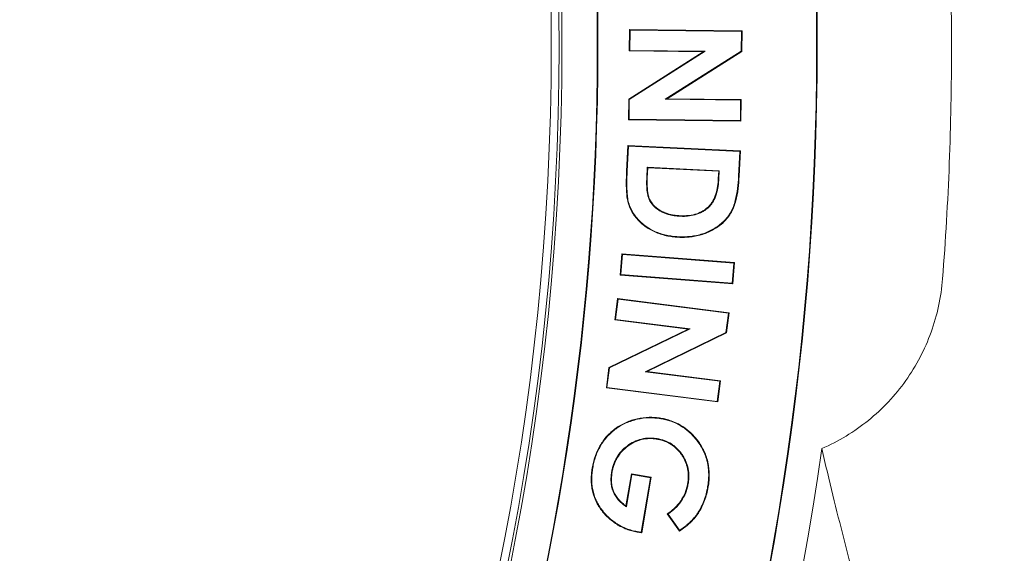
# Model space of a CAD drawing. Units: inches. Extents: x 3 to 13.7, y 0.4 to 9.8.
# Drawn here: x 4.7 to 5, y 8.6 to 8.7 of the extents above; entities that cross this region are included whole.
import ezdxf

# ---------------------------------------------------------------- set-up
doc = ezdxf.new("R2010")
doc.units = ezdxf.units.IN
doc.header["$MEASUREMENT"] = 0

msp = doc.modelspace()

# ---------------------------------------------------------------- linework, layer by layer
at = {"color": 7, "linetype": 'Continuous', "lineweight": 15}
for p, q in [((4.88328, 8.71745), (4.88334, 8.72271)), ((4.88348, 8.72257), (4.88334, 8.72271)), ((4.88334, 8.72271), (4.91097, 8.72238)), ((4.88348, 8.72257), (4.88342, 8.71759)), ((4.91083, 8.72224), (4.88348, 8.72257)), ((4.91077, 8.71742), (4.91083, 8.72224)), ((4.91083, 8.72224), (4.91097, 8.72238)), ((4.91097, 8.72238), (4.91091, 8.71734)), ((4.88314, 8.70562), (4.9014, 8.71723)), ((4.90187, 8.71737), (4.88327, 8.70554)), ((4.88342, 8.71759), (4.88328, 8.71745)), ((4.9014, 8.71723), (4.88328, 8.71745)), ((4.88342, 8.71759), (4.90187, 8.71737)), ((4.89211, 8.70557), (4.91077, 8.71742)), ((4.91091, 8.71734), (4.89258, 8.70571)), ((4.90187, 8.71737), (4.9014, 8.71723)), ((4.91077, 8.71742), (4.91091, 8.71734)), ((4.88307, 8.70057), (4.88314, 8.70562)), ((4.88327, 8.70554), (4.88314, 8.70562)), ((4.88327, 8.70554), (4.88322, 8.7007)), ((4.89211, 8.70557), (4.89258, 8.70571)), ((4.91062, 8.70535), (4.89211, 8.70557)), ((4.89258, 8.70571), (4.91076, 8.70549)), ((4.91056, 8.70037), (4.91062, 8.70535)), ((4.91062, 8.70535), (4.91076, 8.70549)), ((4.91076, 8.70549), (4.9107, 8.70023)), ((4.88322, 8.7007), (4.88307, 8.70057)), ((4.9107, 8.70023), (4.88307, 8.70057)), ((4.88322, 8.7007), (4.91056, 8.70037)), ((4.91056, 8.70037), (4.9107, 8.70023)), ((4.88262, 8.6879), (4.88294, 8.69424)), ((4.88307, 8.69409), (4.88276, 8.6879)), ((4.88307, 8.69409), (4.88294, 8.69424)), ((4.88294, 8.69424), (4.91056, 8.69289)), ((4.91042, 8.69275), (4.88307, 8.69409)), ((4.91012, 8.68665), (4.91042, 8.69275)), ((4.91056, 8.69289), (4.91026, 8.68665)), ((4.91042, 8.69275), (4.91056, 8.69289)), ((4.88756, 8.68631), (4.88769, 8.68889)), ((4.88769, 8.68889), (4.90538, 8.68803)), ((4.88769, 8.68889), (4.88783, 8.68875)), ((4.88783, 8.68875), (4.8877, 8.6863)), ((4.90523, 8.68789), (4.88783, 8.68875)), ((4.90514, 8.68611), (4.90523, 8.68789)), ((4.90538, 8.68803), (4.90523, 8.68789)), ((4.90538, 8.68803), (4.90528, 8.6861)), ((4.88105, 8.66237), (4.88146, 8.66759)), ((4.88159, 8.66744), (4.8812, 8.6625)), ((4.88159, 8.66744), (4.88146, 8.66759)), ((4.88146, 8.66759), (4.90909, 8.66546)), ((4.90894, 8.66534), (4.88159, 8.66744)), ((4.90855, 8.66039), (4.90894, 8.66534)), ((4.90909, 8.66546), (4.90868, 8.66024)), ((4.90894, 8.66534), (4.90909, 8.66546)), ((4.8812, 8.6625), (4.88105, 8.66237)), ((4.90868, 8.66024), (4.88105, 8.66237)), ((4.8812, 8.6625), (4.90855, 8.66039)), ((4.90855, 8.66039), (4.90868, 8.66024)), ((4.87975, 8.65138), (4.88041, 8.65659)), ((4.88053, 8.65643), (4.8799, 8.6515)), ((4.88053, 8.65643), (4.88041, 8.65659)), ((4.88041, 8.65659), (4.90778, 8.65313)), ((4.90762, 8.65301), (4.88053, 8.65643)), ((4.90702, 8.64824), (4.90762, 8.65301)), ((4.90778, 8.65313), (4.90715, 8.64815)), ((4.90762, 8.65301), (4.90778, 8.65313)), ((4.8799, 8.6515), (4.87975, 8.65138)), ((4.8977, 8.64911), (4.87975, 8.65138)), ((4.8799, 8.6515), (4.89819, 8.64919)), ((4.87827, 8.63965), (4.8977, 8.64911)), ((4.89819, 8.64919), (4.8784, 8.63956)), ((4.88717, 8.6386), (4.90702, 8.64824)), ((4.90715, 8.64815), (4.88765, 8.63868)), ((4.89819, 8.64919), (4.8977, 8.64911)), ((4.90702, 8.64824), (4.90715, 8.64815)), ((4.87764, 8.63465), (4.87827, 8.63965)), ((4.8784, 8.63956), (4.87779, 8.63477)), ((4.8784, 8.63956), (4.87827, 8.63965)), ((4.88717, 8.6386), (4.88765, 8.63868)), ((4.90551, 8.63628), (4.88717, 8.6386)), ((4.88765, 8.63868), (4.90567, 8.6364)), ((4.90489, 8.63135), (4.90551, 8.63628)), ((4.90567, 8.6364), (4.90501, 8.6312)), ((4.90551, 8.63628), (4.90567, 8.6364)), ((4.87779, 8.63477), (4.87764, 8.63465)), ((4.90501, 8.6312), (4.87764, 8.63465)), ((4.87779, 8.63477), (4.90489, 8.63135)), ((4.90489, 8.63135), (4.90501, 8.6312)), ((4.88245, 8.60567), (4.88378, 8.61352)), ((4.88389, 8.61336), (4.88255, 8.60542)), ((4.88389, 8.61336), (4.88378, 8.61352)), ((4.88378, 8.61352), (4.88862, 8.6127)), ((4.88846, 8.61259), (4.88389, 8.61336)), ((4.8862, 8.59922), (4.88846, 8.61259)), ((4.88862, 8.6127), (4.88632, 8.59906)), ((4.88846, 8.61259), (4.88862, 8.6127)), ((4.89558, 8.59945), (4.8926, 8.60369)), ((4.8928, 8.60366), (4.89561, 8.59965)), ((4.88632, 8.59906), (4.88517, 8.59922)), ((4.8852, 8.59936), (4.8862, 8.59922)), ((4.8862, 8.59922), (4.88632, 8.59906))]:
    msp.add_line(p, q, dxfattribs=at)
for radius in [0.6393, 0.6386, 0.63668]:
    msp.add_circle((4.22742, 8.7183), radius, dxfattribs=at)
for radius, start, end in [(0.98413, 315.26658, 44.73342), (0.70186, 322, 38), (0.702, 322, 38), (0.648, 322, 38), (0.64814, 322, 38), (0.735, 0, 4.43519), (0.735, 355.56481, 0), (0.71, 277.98077, 352.01923)]:
    msp.add_arc((4.22742, 8.7183), radius, start, end, dxfattribs=at)
for points, knots in [([(4.89529, 8.67166), (4.89479, 8.6717), (4.8943, 8.67174), (4.89332, 8.67186), (4.89283, 8.67194), (4.89138, 8.67227), (4.89044, 8.67258), (4.88908, 8.67318), (4.88864, 8.67341), (4.88778, 8.67391), (4.88737, 8.67418), (4.88618, 8.67507), (4.88547, 8.67577), (4.88424, 8.67732), (4.88372, 8.67818), (4.88315, 8.67955), (4.883, 8.68002), (4.88278, 8.68099), (4.88271, 8.68148), (4.88262, 8.68246), (4.88258, 8.68296), (4.88255, 8.68395), (4.88254, 8.68444), (4.88254, 8.68593), (4.88258, 8.68692), (4.88262, 8.6879)], [0, 0, 0, 0, 0.0625, 0.0625, 0.125, 0.125, 0.25, 0.25, 0.3125, 0.3125, 0.375, 0.375, 0.5, 0.5, 0.625, 0.625, 0.6875, 0.6875, 0.75, 0.75, 0.8125, 0.8125, 0.875, 0.875, 1, 1, 1, 1]), ([(4.88276, 8.6879), (4.88272, 8.68691), (4.88268, 8.68592), (4.88268, 8.68444), (4.88269, 8.68395), (4.88272, 8.68297), (4.88275, 8.68247), (4.88285, 8.6815), (4.88292, 8.68101), (4.88314, 8.68006), (4.88329, 8.6796), (4.88385, 8.67825), (4.88436, 8.6774), (4.88557, 8.67587), (4.88628, 8.67517), (4.88745, 8.67429), (4.88786, 8.67403), (4.88871, 8.67353), (4.88914, 8.67331), (4.89048, 8.67271), (4.89142, 8.6724), (4.89286, 8.67208), (4.89334, 8.67199), (4.89431, 8.67188), (4.8948, 8.67184), (4.8953, 8.6718)], [0.0001057, 0.0001057, 0.0001057, 0.0001057, 0.1251057, 0.1251057, 0.1876057, 0.1876057, 0.2501057, 0.2501057, 0.3126057, 0.3126057, 0.3751057, 0.3751057, 0.5001057, 0.5001057, 0.6251057, 0.6251057, 0.6876057, 0.6876057, 0.7501057, 0.7501057, 0.8751057, 0.8751057, 0.9376057, 0.9376057, 1, 1, 1, 1]), ([(4.91026, 8.68665), (4.9102, 8.68564), (4.91013, 8.68463), (4.90987, 8.68262), (4.9097, 8.68162), (4.90919, 8.67966), (4.90885, 8.67869), (4.9081, 8.67737), (4.90782, 8.67695), (4.9072, 8.67615), (4.90686, 8.67577), (4.90612, 8.67508), (4.90573, 8.67475), (4.90492, 8.67415), (4.90449, 8.67387), (4.90362, 8.67337), (4.90317, 8.67313), (4.90224, 8.67271), (4.90177, 8.67254), (4.90081, 8.67222), (4.90032, 8.67209), (4.89932, 8.67189), (4.89882, 8.6718), (4.89782, 8.67169), (4.89731, 8.67166), (4.8963, 8.67163), (4.89579, 8.67164), (4.89529, 8.67166)], [0, 0, 0, 0, 0.125, 0.125, 0.25, 0.25, 0.375, 0.375, 0.4375, 0.4375, 0.5, 0.5, 0.5625, 0.5625, 0.625, 0.625, 0.6875, 0.6875, 0.75, 0.75, 0.8125, 0.8125, 0.875, 0.875, 0.9375, 0.9375, 1, 1, 1, 1]), ([(4.8953, 8.6718), (4.8958, 8.67178), (4.8963, 8.67177), (4.8973, 8.6718), (4.89781, 8.67183), (4.8988, 8.67194), (4.8993, 8.67202), (4.90028, 8.67223), (4.90077, 8.67236), (4.90172, 8.67267), (4.90219, 8.67284), (4.9031, 8.67326), (4.90355, 8.67349), (4.90442, 8.67399), (4.90484, 8.67426), (4.90565, 8.67486), (4.90603, 8.67518), (4.90676, 8.67587), (4.90709, 8.67624), (4.9077, 8.67703), (4.90798, 8.67745), (4.90872, 8.67875), (4.90905, 8.6797), (4.90956, 8.68164), (4.90973, 8.68264), (4.90999, 8.68464), (4.91006, 8.68564), (4.91012, 8.68666)], [0, 0, 0, 0, 0.0623969, 0.0623969, 0.1248969, 0.1248969, 0.1873969, 0.1873969, 0.2498969, 0.2498969, 0.3123969, 0.3123969, 0.3748969, 0.3748969, 0.4373969, 0.4373969, 0.4998969, 0.4998969, 0.5623969, 0.5623969, 0.6248969, 0.6248969, 0.7498969, 0.7498969, 0.8748969, 0.8748969, 0.9998969, 0.9998969, 0.9998969, 0.9998969]), ([(4.89568, 8.67683), (4.89568, 8.67683), (4.89568, 8.67683), (4.89568, 8.67683), (4.89538, 8.67685), (4.89508, 8.67687), (4.89448, 8.67694), (4.89419, 8.67698), (4.8936, 8.67709), (4.8933, 8.67715), (4.89272, 8.6773), (4.89244, 8.6774), (4.89187, 8.67761), (4.8916, 8.67773), (4.89105, 8.678), (4.89079, 8.67815), (4.89004, 8.67864), (4.88956, 8.67902), (4.88874, 8.67992), (4.88839, 8.68043), (4.88802, 8.68126), (4.88793, 8.68155), (4.88777, 8.68214), (4.88772, 8.68244), (4.88763, 8.68303), (4.8876, 8.68333), (4.88756, 8.68393), (4.88755, 8.68422), (4.88752, 8.68512), (4.88754, 8.68572), (4.88756, 8.68631), (4.88756, 8.68631), (4.88756, 8.68631), (4.88756, 8.68631)], [-0.000057, -0.000057, -0.000057, -0.000057, 0.000073, 0.000073, 0.000073, 0.062573, 0.062573, 0.125073, 0.125073, 0.187573, 0.187573, 0.250073, 0.250073, 0.312573, 0.312573, 0.375073, 0.375073, 0.500073, 0.500073, 0.625073, 0.625073, 0.687573, 0.687573, 0.750073, 0.750073, 0.812573, 0.812573, 0.875073, 0.875073, 1.000073, 1.000073, 1.000073, 1.00013, 1.00013, 1.00013, 1.00013]), ([(4.8877, 8.6863), (4.88768, 8.68571), (4.88766, 8.68512), (4.88769, 8.68423), (4.8877, 8.68393), (4.88774, 8.68334), (4.88777, 8.68305), (4.88786, 8.68246), (4.88791, 8.68217), (4.88806, 8.68159), (4.88815, 8.68131), (4.88851, 8.6805), (4.88885, 8.68), (4.88965, 8.67913), (4.89012, 8.67875), (4.89087, 8.67827), (4.89112, 8.67812), (4.89165, 8.67785), (4.89193, 8.67774), (4.89248, 8.67753), (4.89276, 8.67744), (4.89334, 8.67728), (4.89363, 8.67722), (4.89421, 8.67712), (4.8945, 8.67707), (4.89509, 8.67701), (4.89539, 8.67699), (4.89568, 8.67697)], [0, 0, 0, 0, 0.125, 0.125, 0.1875, 0.1875, 0.25, 0.25, 0.3125, 0.3125, 0.375, 0.375, 0.5, 0.5, 0.625, 0.625, 0.6875, 0.6875, 0.75, 0.75, 0.8125, 0.8125, 0.875, 0.875, 0.9375, 0.9375, 1, 1, 1, 1]), ([(4.90262, 8.6791), (4.90285, 8.67932), (4.90307, 8.67955), (4.90346, 8.68005), (4.90364, 8.68032), (4.90411, 8.68115), (4.90435, 8.68174), (4.90473, 8.68296), (4.90486, 8.68358), (4.90506, 8.68484), (4.9051, 8.68547), (4.90514, 8.68611)], [0, 0, 0, 0, 0.125, 0.125, 0.25, 0.25, 0.5, 0.5, 0.75, 0.75, 1, 1, 1, 1]), ([(4.90528, 8.6861), (4.90528, 8.6861), (4.90528, 8.6861), (4.90528, 8.6861), (4.90524, 8.68546), (4.9052, 8.68482), (4.905, 8.68355), (4.90486, 8.68292), (4.90448, 8.68169), (4.90424, 8.68109), (4.90376, 8.68024), (4.90358, 8.67997), (4.90318, 8.67946), (4.90295, 8.67922), (4.90272, 8.679), (4.90272, 8.679), (4.90272, 8.679), (4.90272, 8.67899)], [-0.000684, -0.000684, -0.000684, -0.000684, -0.000576, -0.000576, -0.000576, 0.249424, 0.249424, 0.499424, 0.499424, 0.749424, 0.749424, 0.874424, 0.874424, 0.999424, 0.999424, 0.999424, 1.000109, 1.000109, 1.000109, 1.000109]), ([(4.89568, 8.67697), (4.89599, 8.67696), (4.8963, 8.67695), (4.89693, 8.67695), (4.89724, 8.67697), (4.89817, 8.67706), (4.89878, 8.67716), (4.89998, 8.67749), (4.90056, 8.67772), (4.90138, 8.67816), (4.90165, 8.67832), (4.90215, 8.67869), (4.90239, 8.67889), (4.90262, 8.6791)], [0, 0, 0, 0, 0.125, 0.125, 0.25, 0.25, 0.5, 0.5, 0.75, 0.75, 0.875, 0.875, 1, 1, 1, 1]), ([(4.90272, 8.67899), (4.90272, 8.67899), (4.90272, 8.67899), (4.90271, 8.67899), (4.90248, 8.67879), (4.90224, 8.67858), (4.90173, 8.67821), (4.90145, 8.67804), (4.90062, 8.67759), (4.90003, 8.67736), (4.89881, 8.67702), (4.89819, 8.67692), (4.89725, 8.67683), (4.89693, 8.67681), (4.8963, 8.67681), (4.89599, 8.67682), (4.89568, 8.67683), (4.89568, 8.67683), (4.89568, 8.67683), (4.89568, 8.67683)], [-0.000247, -0.000247, -0.000247, -0.000247, 0.000452, 0.000452, 0.000452, 0.125452, 0.125452, 0.250452, 0.250452, 0.500452, 0.500452, 0.750452, 0.750452, 0.875452, 0.875452, 1.000452, 1.000452, 1.000452, 1.000699, 1.000699, 1.000699, 1.000699]), ([(4.93055, 8.61973), (4.9347, 8.62153), (4.93851, 8.62385), (4.94374, 8.62808), (4.9454, 8.62963), (4.94847, 8.6329), (4.94988, 8.63463), (4.95376, 8.64008), (4.95588, 8.64414), (4.95816, 8.65043), (4.95877, 8.65258), (4.95972, 8.65696), (4.96005, 8.65921), (4.96022, 8.66147)], [0, 0, 0, 0, 0.25, 0.25, 0.375, 0.375, 0.5, 0.5, 0.75, 0.75, 0.875, 0.875, 1, 1, 1, 1]), ([(4.87416, 8.61496), (4.87425, 8.61544), (4.87434, 8.61592), (4.87458, 8.61686), (4.87471, 8.61732), (4.87519, 8.6187), (4.87558, 8.61959), (4.87656, 8.62127), (4.87713, 8.62206), (4.87843, 8.62351), (4.87915, 8.62416), (4.88073, 8.6253), (4.88158, 8.62578), (4.88292, 8.62636), (4.88337, 8.62653), (4.88429, 8.62684), (4.88476, 8.62697), (4.88618, 8.62729), (4.88715, 8.62741), (4.88861, 8.62744), (4.88909, 8.62743), (4.89006, 8.62736), (4.89054, 8.62729), (4.89102, 8.62722)], [0, 0, 0, 0, 0.0625, 0.0625, 0.125, 0.125, 0.25, 0.25, 0.375, 0.375, 0.5, 0.5, 0.625, 0.625, 0.6875, 0.6875, 0.75, 0.75, 0.875, 0.875, 0.9375, 0.9375, 1, 1, 1, 1]), ([(4.891, 8.62708), (4.89052, 8.62715), (4.89004, 8.62722), (4.88909, 8.62729), (4.8886, 8.6273), (4.88716, 8.62727), (4.8862, 8.62715), (4.8848, 8.62683), (4.88433, 8.6267), (4.88342, 8.6264), (4.88297, 8.62623), (4.88165, 8.62565), (4.8808, 8.62518), (4.87924, 8.62406), (4.87852, 8.62341), (4.87724, 8.62198), (4.87667, 8.62119), (4.87571, 8.61953), (4.87532, 8.61865), (4.87485, 8.61728), (4.87471, 8.61682), (4.87448, 8.61589), (4.87439, 8.61541), (4.8743, 8.61494)], [0.0000919, 0.0000919, 0.0000919, 0.0000919, 0.0624661, 0.0624661, 0.1249661, 0.1249661, 0.2499661, 0.2499661, 0.3124661, 0.3124661, 0.3749661, 0.3749661, 0.4999661, 0.4999661, 0.6249661, 0.6249661, 0.7499661, 0.7499661, 0.8749661, 0.8749661, 0.9374661, 0.9374661, 0.9998742, 0.9998742, 0.9998742, 0.9998742]), ([(4.89968, 8.62199), (4.8994, 8.62232), (4.89912, 8.62265), (4.89854, 8.62328), (4.89823, 8.62358), (4.89726, 8.62442), (4.89656, 8.62493), (4.89508, 8.6258), (4.8943, 8.62616), (4.89309, 8.62659), (4.89268, 8.62671), (4.89184, 8.62692), (4.89142, 8.627), (4.891, 8.62708)], [0.0002823, 0.0002823, 0.0002823, 0.0002823, 0.1250376, 0.1250376, 0.2500376, 0.2500376, 0.5000376, 0.5000376, 0.7500376, 0.7500376, 0.8750376, 0.8750376, 0.9997553, 0.9997553, 0.9997553, 0.9997553]), ([(4.89102, 8.62722), (4.89145, 8.62714), (4.89187, 8.62706), (4.89271, 8.62685), (4.89313, 8.62672), (4.89435, 8.62628), (4.89514, 8.62592), (4.89664, 8.62505), (4.89735, 8.62454), (4.89832, 8.62368), (4.89864, 8.62338), (4.89923, 8.62274), (4.89951, 8.62241), (4.89979, 8.62208)], [0, 0, 0, 0, 0.125, 0.125, 0.25, 0.25, 0.5, 0.5, 0.75, 0.75, 0.875, 0.875, 1, 1, 1, 1]), ([(4.87893, 8.61395), (4.87893, 8.61395), (4.87893, 8.61395), (4.87893, 8.61395), (4.87899, 8.61427), (4.87904, 8.61458), (4.8792, 8.61521), (4.8793, 8.61552), (4.87951, 8.61612), (4.87963, 8.61642), (4.8799, 8.61701), (4.88005, 8.6173), (4.88054, 8.61813), (4.88092, 8.61865), (4.8818, 8.61961), (4.88228, 8.62004), (4.88331, 8.62081), (4.88386, 8.62115), (4.88503, 8.62171), (4.88563, 8.62194), (4.88689, 8.62224), (4.88754, 8.62232), (4.88851, 8.62234), (4.88883, 8.62233), (4.88947, 8.62228), (4.88979, 8.62223), (4.89011, 8.62219), (4.89011, 8.62219), (4.89011, 8.62219), (4.89011, 8.62219)], [-0.000251, -0.000251, -0.000251, -0.000251, -0.000121, -0.000121, -0.000121, 0.062379, 0.062379, 0.124879, 0.124879, 0.187379, 0.187379, 0.249879, 0.249879, 0.374879, 0.374879, 0.499879, 0.499879, 0.624879, 0.624879, 0.749879, 0.749879, 0.874879, 0.874879, 0.937379, 0.937379, 0.999879, 0.999879, 0.999879, 1.000131, 1.000131, 1.000131, 1.000131]), ([(4.89009, 8.62205), (4.88977, 8.62209), (4.88946, 8.62214), (4.88882, 8.62219), (4.8885, 8.6222), (4.88755, 8.62218), (4.88692, 8.6221), (4.88568, 8.6218), (4.88508, 8.62158), (4.88393, 8.62103), (4.88339, 8.62069), (4.88237, 8.61993), (4.88189, 8.61951), (4.88103, 8.61857), (4.88066, 8.61805), (4.88017, 8.61723), (4.88002, 8.61695), (4.87976, 8.61637), (4.87964, 8.61607), (4.87943, 8.61547), (4.87933, 8.61517), (4.87918, 8.61455), (4.87912, 8.61424), (4.87906, 8.61393)], [0, 0, 0, 0, 0.0625, 0.0625, 0.125, 0.125, 0.25, 0.25, 0.375, 0.375, 0.5, 0.5, 0.625, 0.625, 0.75, 0.75, 0.8125, 0.8125, 0.875, 0.875, 0.9375, 0.9375, 1, 1, 1, 1]), ([(4.89761, 8.61111), (4.89765, 8.61142), (4.8977, 8.61172), (4.89775, 8.61234), (4.89777, 8.61264), (4.89776, 8.61357), (4.89771, 8.61419), (4.89747, 8.6154), (4.89728, 8.61599), (4.89691, 8.61684), (4.89678, 8.61712), (4.89648, 8.61766), (4.89632, 8.61792), (4.89597, 8.61843), (4.89579, 8.61868), (4.89539, 8.61915), (4.89518, 8.61938), (4.89475, 8.61981), (4.89452, 8.62002), (4.89404, 8.62041), (4.89379, 8.62059), (4.89301, 8.62109), (4.89245, 8.62136), (4.89158, 8.62168), (4.89129, 8.62178), (4.89069, 8.62193), (4.89039, 8.62199), (4.89009, 8.62205)], [0, 0, 0, 0, 0.0625, 0.0625, 0.125, 0.125, 0.25, 0.25, 0.375, 0.375, 0.4375, 0.4375, 0.5, 0.5, 0.5625, 0.5625, 0.625, 0.625, 0.6875, 0.6875, 0.75, 0.75, 0.875, 0.875, 0.9375, 0.9375, 1, 1, 1, 1]), ([(4.89011, 8.62219), (4.89011, 8.62219), (4.89011, 8.62219), (4.89011, 8.62219), (4.89042, 8.62213), (4.89072, 8.62207), (4.89133, 8.62191), (4.89163, 8.62182), (4.89251, 8.62149), (4.89307, 8.62121), (4.89387, 8.6207), (4.89412, 8.62052), (4.89461, 8.62013), (4.89484, 8.61991), (4.89528, 8.61947), (4.8955, 8.61924), (4.8959, 8.61876), (4.89608, 8.61851), (4.89644, 8.61799), (4.8966, 8.61773), (4.8969, 8.61718), (4.89704, 8.6169), (4.89741, 8.61604), (4.8976, 8.61543), (4.89785, 8.6142), (4.8979, 8.61358), (4.89791, 8.61264), (4.89789, 8.61233), (4.89784, 8.6117), (4.89779, 8.6114), (4.89775, 8.61109), (4.89775, 8.61109), (4.89775, 8.61109), (4.89775, 8.61109)], [-0.000267, -0.000267, -0.000267, -0.000267, -0.000008, -0.000008, -0.000008, 0.062492, 0.062492, 0.124992, 0.124992, 0.249992, 0.249992, 0.312492, 0.312492, 0.374992, 0.374992, 0.437492, 0.437492, 0.499992, 0.499992, 0.562492, 0.562492, 0.624992, 0.624992, 0.749992, 0.749992, 0.874992, 0.874992, 0.937492, 0.937492, 0.999992, 0.999992, 0.999992, 1.000259, 1.000259, 1.000259, 1.000259]), ([(4.90252, 8.61032), (4.9026, 8.61084), (4.90268, 8.61135), (4.90276, 8.61238), (4.90278, 8.6129), (4.90277, 8.61393), (4.90273, 8.61444), (4.90264, 8.61521), (4.9026, 8.61547), (4.90252, 8.61598), (4.90246, 8.61623), (4.90228, 8.61699), (4.90213, 8.61748), (4.90178, 8.61845), (4.90158, 8.61893), (4.90112, 8.61985), (4.90086, 8.6203), (4.9003, 8.62117), (4.9, 8.62158), (4.89968, 8.62199)], [0.0002029, 0.0002029, 0.0002029, 0.0002029, 0.1250632, 0.1250632, 0.2500632, 0.2500632, 0.3750632, 0.3750632, 0.4375632, 0.4375632, 0.5000632, 0.5000632, 0.6250632, 0.6250632, 0.7500632, 0.7500632, 0.8750632, 0.8750632, 0.9998603, 0.9998603, 0.9998603, 0.9998603]), ([(4.89979, 8.62208), (4.90011, 8.62167), (4.90042, 8.62125), (4.90098, 8.62037), (4.90124, 8.61992), (4.90171, 8.61898), (4.90191, 8.6185), (4.90227, 8.61752), (4.90242, 8.61702), (4.9026, 8.61626), (4.90265, 8.61601), (4.90274, 8.61549), (4.90278, 8.61523), (4.90287, 8.61446), (4.90291, 8.61394), (4.90292, 8.61289), (4.9029, 8.61237), (4.90282, 8.61133), (4.90274, 8.61081), (4.90266, 8.6103)], [0, 0, 0, 0, 0.125, 0.125, 0.25, 0.25, 0.375, 0.375, 0.5, 0.5, 0.5625, 0.5625, 0.625, 0.625, 0.75, 0.75, 0.875, 0.875, 1, 1, 1, 1]), ([(4.88517, 8.59922), (4.88473, 8.5993), (4.8843, 8.59939), (4.88343, 8.59962), (4.88301, 8.59976), (4.88218, 8.60008), (4.88177, 8.60027), (4.88097, 8.60067), (4.88058, 8.60089), (4.87983, 8.60137), (4.87946, 8.60163), (4.87876, 8.60218), (4.87842, 8.60247), (4.87776, 8.60308), (4.87745, 8.60339), (4.87685, 8.60406), (4.87657, 8.6044), (4.87604, 8.60512), (4.8758, 8.6055), (4.87535, 8.60627), (4.87515, 8.60667), (4.87461, 8.6079), (4.87434, 8.60876), (4.87408, 8.61007), (4.87402, 8.61051), (4.87393, 8.6114), (4.87392, 8.61185), (4.87393, 8.61274), (4.87395, 8.61319), (4.87403, 8.61408), (4.87409, 8.61452), (4.87416, 8.61496)], [0, 0, 0, 0, 0.0625, 0.0625, 0.125, 0.125, 0.1875, 0.1875, 0.25, 0.25, 0.3125, 0.3125, 0.375, 0.375, 0.4375, 0.4375, 0.5, 0.5, 0.5625, 0.5625, 0.625, 0.625, 0.75, 0.75, 0.8125, 0.8125, 0.875, 0.875, 0.9375, 0.9375, 1, 1, 1, 1]), ([(4.8743, 8.61494), (4.87423, 8.6145), (4.87416, 8.61406), (4.87409, 8.61318), (4.87406, 8.61274), (4.87406, 8.61185), (4.87407, 8.61141), (4.87415, 8.61053), (4.87422, 8.61009), (4.87447, 8.60879), (4.87474, 8.60795), (4.87528, 8.60673), (4.87547, 8.60634), (4.87592, 8.60558), (4.87616, 8.6052), (4.87668, 8.60449), (4.87696, 8.60415), (4.87755, 8.60349), (4.87786, 8.60317), (4.87851, 8.60257), (4.87885, 8.60229), (4.87955, 8.60174), (4.87991, 8.60149), (4.88065, 8.60101), (4.88104, 8.60079), (4.88183, 8.60039), (4.88223, 8.60021), (4.88305, 8.59989), (4.88348, 8.59976), (4.88433, 8.59952), (4.88476, 8.59944), (4.8852, 8.59936)], [0.000164, 0.000164, 0.000164, 0.000164, 0.0625642, 0.0625642, 0.1250642, 0.1250642, 0.1875642, 0.1875642, 0.2500642, 0.2500642, 0.3750642, 0.3750642, 0.4375642, 0.4375642, 0.5000642, 0.5000642, 0.5625642, 0.5625642, 0.6250642, 0.6250642, 0.6875642, 0.6875642, 0.7500642, 0.7500642, 0.8125642, 0.8125642, 0.8750642, 0.8750642, 0.9375642, 0.9375642, 0.9999002, 0.9999002, 0.9999002, 0.9999002]), ([(4.88255, 8.60542), (4.88249, 8.60547), (4.88243, 8.60551), (4.88237, 8.60556), (4.88205, 8.60579), (4.88172, 8.60603), (4.88127, 8.60642), (4.88112, 8.60656), (4.88084, 8.60685), (4.8807, 8.60699), (4.8803, 8.60744), (4.88006, 8.60777), (4.87974, 8.60828), (4.87963, 8.60846), (4.87945, 8.60882), (4.87937, 8.60901), (4.87915, 8.60957), (4.87903, 8.60996), (4.87886, 8.61075), (4.87881, 8.61115), (4.87877, 8.61175), (4.87876, 8.61195), (4.87876, 8.61236), (4.87877, 8.61256), (4.87881, 8.61315), (4.87886, 8.61356), (4.87893, 8.61395), (4.87893, 8.61395), (4.87893, 8.61395), (4.87893, 8.61395)], [-0.00021, -0.00021, -0.00021, -0.00021, 0.023402, 0.023402, 0.023402, 0.148402, 0.148402, 0.210902, 0.210902, 0.273402, 0.273402, 0.398402, 0.398402, 0.460902, 0.460902, 0.523402, 0.523402, 0.648402, 0.648402, 0.773402, 0.773402, 0.835902, 0.835902, 0.898402, 0.898402, 1.023402, 1.023402, 1.023402, 1.023612, 1.023612, 1.023612, 1.023612]), ([(4.87906, 8.61393), (4.879, 8.61353), (4.87895, 8.61314), (4.87891, 8.61255), (4.8789, 8.61235), (4.8789, 8.61195), (4.87891, 8.61176), (4.87894, 8.61116), (4.879, 8.61077), (4.87916, 8.60999), (4.87928, 8.60961), (4.87949, 8.60906), (4.87957, 8.60888), (4.87975, 8.60853), (4.87986, 8.60835), (4.88017, 8.60785), (4.88041, 8.60753), (4.8808, 8.60709), (4.88094, 8.60694), (4.88122, 8.60666), (4.88136, 8.60653), (4.88181, 8.60613), (4.88213, 8.6059), (4.88245, 8.60567)], [0, 0, 0, 0, 0.125, 0.125, 0.1875, 0.1875, 0.25, 0.25, 0.375, 0.375, 0.5, 0.5, 0.5625, 0.5625, 0.625, 0.625, 0.75, 0.75, 0.8125, 0.8125, 0.875, 0.875, 1, 1, 1, 1]), ([(4.8926, 8.60369), (4.89292, 8.60391), (4.89323, 8.60414), (4.89383, 8.60461), (4.89412, 8.60486), (4.89496, 8.60566), (4.89547, 8.60624), (4.89634, 8.6075), (4.89671, 8.60818), (4.89713, 8.60925), (4.89726, 8.60962), (4.89746, 8.61036), (4.89753, 8.61073), (4.89761, 8.61111)], [0, 0, 0, 0, 0.125, 0.125, 0.25, 0.25, 0.5, 0.5, 0.75, 0.75, 0.875, 0.875, 1, 1, 1, 1]), ([(4.89775, 8.61109), (4.89775, 8.61109), (4.89775, 8.61108), (4.89775, 8.61108), (4.89767, 8.61071), (4.89759, 8.61033), (4.89739, 8.60957), (4.89727, 8.6092), (4.89683, 8.60812), (4.89646, 8.60743), (4.89558, 8.60615), (4.89506, 8.60556), (4.89422, 8.60476), (4.89392, 8.6045), (4.89335, 8.60405), (4.89307, 8.60385), (4.8928, 8.60366)], [0.0151106, 0.0151106, 0.0151106, 0.0151106, 0.0155392, 0.0155392, 0.0155392, 0.1405392, 0.1405392, 0.2655392, 0.2655392, 0.5155392, 0.5155392, 0.7655392, 0.7655392, 0.8905392, 0.8905392, 1.0004286, 1.0004286, 1.0004286, 1.0004286]), ([(4.90012, 8.60397), (4.90042, 8.60446), (4.90071, 8.60495), (4.90122, 8.60596), (4.90144, 8.60649), (4.90184, 8.60756), (4.90202, 8.6081), (4.90231, 8.6092), (4.90242, 8.60976), (4.90252, 8.61032)], [0.0002532, 0.0002532, 0.0002532, 0.0002532, 0.2498687, 0.2498687, 0.4998687, 0.4998687, 0.7498687, 0.7498687, 0.9996155, 0.9996155, 0.9996155, 0.9996155]), ([(4.90266, 8.6103), (4.90256, 8.60973), (4.90245, 8.60917), (4.90215, 8.60806), (4.90198, 8.60751), (4.90157, 8.60644), (4.90135, 8.60591), (4.90083, 8.60488), (4.90054, 8.60438), (4.90024, 8.60389)], [0, 0, 0, 0, 0.25, 0.25, 0.5, 0.5, 0.75, 0.75, 1, 1, 1, 1]), ([(4.90024, 8.60389), (4.90009, 8.60367), (4.89993, 8.60345), (4.89961, 8.60301), (4.89944, 8.6028), (4.89891, 8.60219), (4.89854, 8.6018), (4.89794, 8.60125), (4.89774, 8.60107), (4.89733, 8.60072), (4.89712, 8.60055), (4.89647, 8.60006), (4.89603, 8.59975), (4.89558, 8.59945)], [0, 0, 0, 0, 0.125, 0.125, 0.25, 0.25, 0.5, 0.5, 0.625, 0.625, 0.75, 0.75, 1, 1, 1, 1]), ([(4.89561, 8.59965), (4.89602, 8.59992), (4.89643, 8.6002), (4.89703, 8.60066), (4.89724, 8.60083), (4.89765, 8.60117), (4.89785, 8.60135), (4.89844, 8.6019), (4.89881, 8.60228), (4.89933, 8.60289), (4.8995, 8.6031), (4.89982, 8.60352), (4.89997, 8.60375), (4.90012, 8.60397)], [0.0004089, 0.0004089, 0.0004089, 0.0004089, 0.2293733, 0.2293733, 0.3543733, 0.3543733, 0.4793733, 0.4793733, 0.7293733, 0.7293733, 0.8543733, 0.8543733, 0.9789644, 0.9789644, 0.9789644, 0.9789644])]:
    msp.add_open_spline(points, degree=3, knots=knots, dxfattribs=at)
for points in [[(4.89568, 8.67683), (4.89568, 8.67688), (4.89568, 8.67692), (4.89568, 8.67697)], [(4.90272, 8.67899), (4.90269, 8.67903), (4.90265, 8.67906), (4.90262, 8.6791)], [(4.8953, 8.6718), (4.89529, 8.67176), (4.89529, 8.67171), (4.89529, 8.67166)], [(4.891, 8.62708), (4.89101, 8.62713), (4.89101, 8.62717), (4.89102, 8.62722)], [(4.89011, 8.62219), (4.8901, 8.62214), (4.89009, 8.6221), (4.89009, 8.62205)], [(4.89968, 8.62199), (4.89971, 8.62202), (4.89975, 8.62205), (4.89979, 8.62208)], [(4.93595, 8.59761), (4.93417, 8.60453), (4.93238, 8.61184), (4.93055, 8.61973)], [(4.8743, 8.61494), (4.87425, 8.61495), (4.87421, 8.61495), (4.87416, 8.61496)], [(4.87893, 8.61395), (4.87897, 8.61394), (4.87902, 8.61393), (4.87906, 8.61393)], [(4.89775, 8.61109), (4.8977, 8.6111), (4.89766, 8.6111), (4.89761, 8.61111)], [(4.90252, 8.61032), (4.90257, 8.61031), (4.90262, 8.61031), (4.90266, 8.6103)], [(4.88255, 8.60542), (4.88252, 8.60551), (4.88249, 8.60559), (4.88245, 8.60567)], [(4.8928, 8.60366), (4.89273, 8.60367), (4.89267, 8.60368), (4.8926, 8.60369)], [(4.90012, 8.60397), (4.90016, 8.60394), (4.9002, 8.60392), (4.90024, 8.60389)], [(4.89561, 8.59965), (4.8956, 8.59958), (4.89559, 8.59952), (4.89558, 8.59945)], [(4.8852, 8.59936), (4.88519, 8.59931), (4.88518, 8.59927), (4.88517, 8.59922)], [(4.93855, 8.58725), (4.93771, 8.5907), (4.93684, 8.59416), (4.93595, 8.59761)]]:
    msp.add_open_spline(points, degree=3, dxfattribs=at)

doc.saveas('drawing.dxf')
